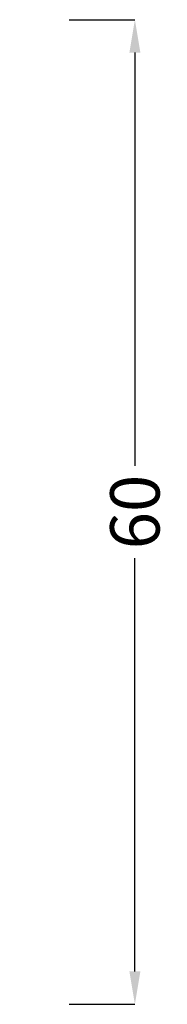
# Model space of a CAD drawing. Units: millimetres. Extents: x -159 to 5429, y -5808 to 5435.
# Drawn here: x 4645 to 4654, y 2374 to 2434 of the extents above; entities that cross this region are included whole.
import ezdxf

# ---------------------------------------------------------------- set-up
doc = ezdxf.new("R2010")
doc.units = ezdxf.units.MM
doc.layers.add('Maße', color=7, linetype='Continuous')
doc.styles.add('Standard_Dim1', font='Simplex')
doc.dimstyles.get("Standard").update_dxf_attribs({"dimtxt": 3, "dimasz": 2, "dimexe": 0, "dimexo": 3, "dimgap": 0.45, "dimtad": 0, "dimdec": 1, "dimzin": 12, "dimdsep": 46, "dimtxsty": 'Standard_Dim1', "dimcen": 0.09, "dimclrd": 7, "dimclre": 7, "dimclrt": 7, "dimazin": 0, "dimtfac": 1, "dimtdec": 1, "dimtofl": 0, "dimtmove": 0, "dimatfit": 3, "dimfxl": 1, "dimtolj": 1, "dimtzin": 0, "dimarcsym": 0})

# ---------------------------------------------------------------- blocks, each defined once
blk = doc.blocks.new('*D203')
at = {"layer": 'Defpoints', "color": 0}
for p in [(4644.811, 2433.5), (4644.811, 2373.5), (4651.811, 2373.5)]:
    blk.add_point(p, dxfattribs=at)
at = {"layer": 'Maße', "color": 7, "lineweight": -2}
for p, q in [((4647.811, 2433.5), (4651.811, 2433.5)), ((4651.811, 2431.5), (4651.811, 2406.307)), ((4651.811, 2375.5), (4651.811, 2400.693)), ((4647.811, 2373.5), (4651.811, 2373.5))]:
    blk.add_line(p, q, dxfattribs=at)
at = {"layer": 'Maße', "color": 7}
for points in [[(4652.144, 2431.5), (4651.477, 2431.5), (4651.811, 2433.5)], [(4651.477, 2375.5), (4652.144, 2375.5), (4651.811, 2373.5)]]:
    blk.add_solid(points, dxfattribs=at)
at = {"layer": 'Maße', "color": 7, "insert": (4651.811, 2403.5), "char_height": 3, "attachment_point": 5, "rotation": 90, "style": 'Standard_Dim1'}
blk.add_mtext('\\A1;60', dxfattribs=at)

msp = doc.modelspace()

# ---------------------------------------------------------------- dimensions: what is measured, and where the dimension line sits
at = {"layer": 'Maße'}
dim = msp.add_linear_dim(base=(4651.811, 2373.5), p1=(4644.811, 2433.5), p2=(4644.811, 2373.5), angle=270, dimstyle='Standard', override={"dimtxt": 3, "dimtmove": 2, "dimatfit": 0}, dxfattribs=at)
dim.commit()
dim.dimension.update_dxf_attribs({"geometry": '*D203', "text_midpoint": (4651.811, 2403.5), "dimtype": 161})

doc.saveas('drawing.dxf')
